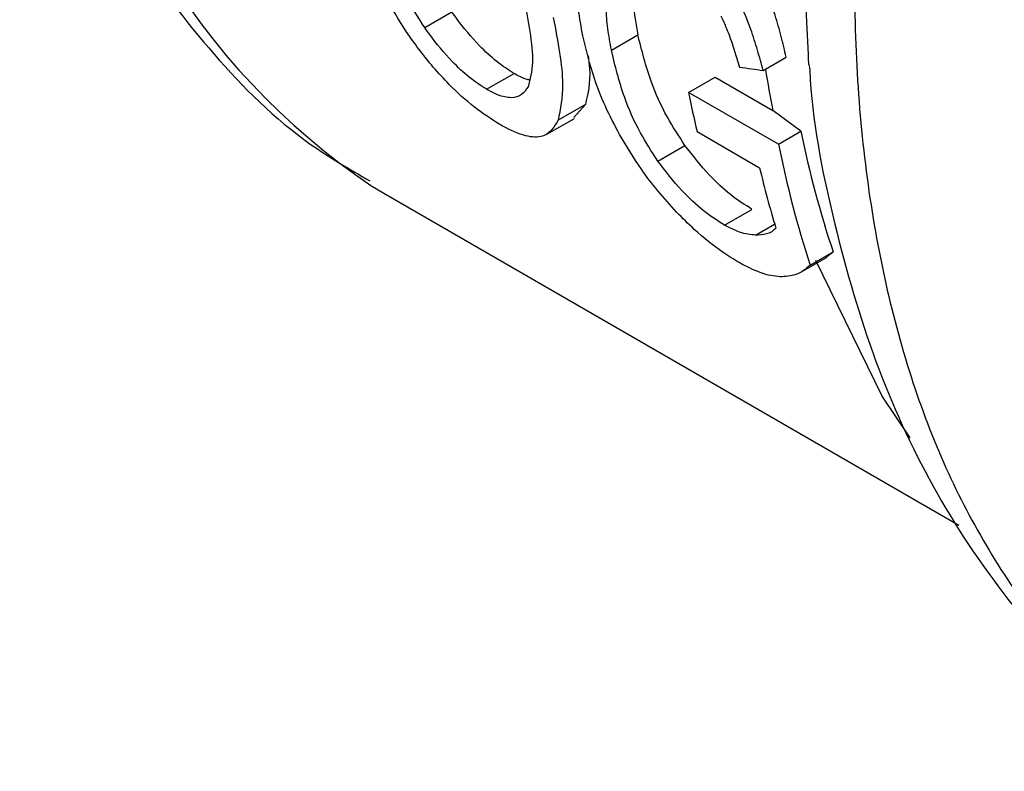
# Model space of a CAD drawing. Extents: x 0.4 to 10.6, y 0.4 to 8.1.
# Drawn here: x 3.6 to 3.6, y 5.2 to 5.2 of the extents above; entities that cross this region are included whole.
import ezdxf

# ---------------------------------------------------------------- set-up
doc = ezdxf.new("R2010")
doc.units = 0
doc.linetypes.add('SLD-SOLID', pattern=[0])
doc.layers.get('0').update_dxf_attribs({"linetype": 'CONTINUOUS'})

msp = doc.modelspace()

# ---------------------------------------------------------------- linework, layer by layer
at = {"color": 7, "linetype": 'SLD-SOLID'}
for p, q in [((3.627117787860273, 5.210181209696991), (3.627699690813067, 5.210517135121289)), ((3.631121403408446, 5.209698504105831), (3.631690438037693, 5.210027000805046)), ((3.634380563322948, 5.209260597661652), (3.634873082545559, 5.209544922956989)), ((3.628446582904404, 5.208855432597211), (3.629034001621394, 5.209194542204379)), ((3.63277786098599, 5.208790045549856), (3.633346642712128, 5.209118396250878)), ((3.633346642712128, 5.209118396250878), (3.634588684580653, 5.208404160851045)), ((3.634710029534978, 5.207678979760901), (3.63277786098599, 5.208790045549856)), ((3.630564156127359, 5.208530526743738), (3.629979040218585, 5.20819274651946)), ((3.630564156127359, 5.208530526743738), (3.630315642163077, 5.208253019010509)), ((3.635189896823846, 5.207956001250846), (3.634588684580653, 5.208404160851045)), ((3.629740305220797, 5.207891042227669), (3.630330074654939, 5.208231508874963)), ((3.632961559081788, 5.207947681926135), (3.63430222975701, 5.207173729219378)), ((3.634710029534978, 5.207678979760901), (3.635189896823846, 5.207956001250846)), ((3.632118729980904, 5.207317269944952), (3.632700424547906, 5.207653075070685)), ((3.625963744123321, 5.206791078484455), (3.62624217958931, 5.206625178737299)), ((3.626242179589312, 5.206625178737298), (3.638579992435617, 5.199502710987114)), ((3.633552044929892, 5.205941112377463), (3.63413911141555, 5.206280018645812)), ((3.635197712670134, 5.204935812642972), (3.635748534469768, 5.205253795299449)), ((3.635386844999599, 5.205081930286886), (3.635880367599897, 5.205366834819978)), ((3.635741466828198, 5.205265573419965), (3.635880367599897, 5.205366834819978))]:
    msp.add_line(p, q, dxfattribs=at)
at = {"color": 8, "linetype": 'SLD-SOLID'}
msp.add_line((3.634211743128512, 5.205726724247808), (3.634624974873244, 5.20596527785628), dxfattribs=at)
at = {"color": 8, "linetype": 'SLD-SOLID', "flags": 128}
msp.add_lwpolyline([(3.637535418306587, 5.201373550335502), (3.636930733542602, 5.202271821437741), (3.635509456238695, 5.205180107319038)], dxfattribs=at)
at = {"color": 8, "linetype": 'SLD-SOLID'}
for centre, radius, start, end in [((3.634534897527586, 5.219436579004301), 0.01527656224668602, 185.8065815677666, 235.8704775601429), ((3.658546536628152, 5.213294098207307), 0.02445179261481793, 189.4332617237097, 191.5359518007114)]:
    msp.add_arc(centre, radius, start, end, dxfattribs=at)
at = {"color": 7, "linetype": 'SLD-SOLID'}
for centre, radius, start, end in [((3.656036853096021, 5.21342102879565), 0.02371553751862521, 191.2606204151325, 193.3436810682948), ((3.656458807293797, 5.212241278024102), 0.02169631649847927, 191.3914887321585, 198.4724362360612), ((3.656582073720196, 5.211992322763298), 0.02229330044422473, 191.1560353820969, 198.0577959803495), ((3.655730643321179, 5.212249983327095), 0.02202147278551442, 193.3273251422434, 196.8179434375432)]:
    msp.add_arc(centre, radius, start, end, dxfattribs=at)
msp.add_ellipse((3.668360191660789, 5.222997148567768), major_axis=(0.06583689598053288, 0.0005259113940221383), ratio=0.2390437990802733, start_param=4.159120806508319, end_param=4.168167777296944, dxfattribs=at)
at = {"color": 8, "linetype": 'SLD-SOLID'}
for points, knots in [([(3.650913595331641, 5.246706691084023), (3.649631172528457, 5.24513637735099), (3.647066326922087, 5.241995749884924), (3.643742958096946, 5.236692562482197), (3.640924907837054, 5.231139470465906), (3.638720912785602, 5.22543986327352), (3.637184545520195, 5.219766979356502), (3.636361197484659, 5.214276250422516), (3.636272323116334, 5.209120499026525), (3.636924302661429, 5.204450291223404), (3.6382848979575, 5.20037166880677), (3.640368154238579, 5.197090779104816), (3.642282889564652, 5.195039721064133), (3.643639194764536, 5.194396210050179), (3.643910273471122, 5.19426759435708)], [0, 0, 0, 0, 0.08889054831875288, 0.1777810966374826, 0.2666716449562121, 0.3555621932749419, 0.4444527415936717, 0.5333432899124017, 0.6222338382311312, 0.7111243865498612, 0.8000149348685911, 0.888905483187321, 0.977796031506051, 1, 1, 1, 1]), ([(3.647590131365251, 5.245057612612444), (3.646435228109889, 5.243499296862181), (3.644125421464786, 5.240382665180332), (3.641193670940903, 5.235239081019503), (3.638755034173384, 5.229921884277895), (3.636900737489519, 5.22452546184678), (3.635689067637209, 5.219215841829967), (3.63509465492807, 5.214145366511273), (3.635263072413889, 5.211098046280078), (3.635345737286711, 5.20960232071374)], [0, 0, 0, 0, 0.1435957425003523, 0.2871915017090739, 0.4307872776261366, 0.5743830702515097, 0.7179788795851633, 0.8615747056270655, 1, 1, 1, 1])]:
    msp.add_open_spline(points, degree=3, knots=knots, dxfattribs=at)
at = {"color": 7, "linetype": 'SLD-SOLID'}
for points, knots in [([(3.61842800957659, 5.218401077103175), (3.618500693293218, 5.21800594918164), (3.618759309742458, 5.216600041712914), (3.619564644532243, 5.214393731187998), (3.620853027517672, 5.211813881484004), (3.622557689039565, 5.209551265337451), (3.624260343933932, 5.207862651523829), (3.625505841264613, 5.207141558419083), (3.625940076928986, 5.206890153349237)], [0, 0, 0, 0, 0.0782225267664525, 0.2783241289956138, 0.4797868350267843, 0.6829710285259672, 0.8894696257770522, 1, 1, 1, 1]), ([(3.626722587338409, 5.210094497449622), (3.626559092734745, 5.210351764923203), (3.626232231360314, 5.210866098718482), (3.625797138105251, 5.211792038880753), (3.62563072815109, 5.212431134204849), (3.625527283081109, 5.212828413687672)], [0, 0, 0, 0, 0.2746623020772345, 0.5491098516325931, 1, 1, 1, 1]), ([(3.627117787860273, 5.210181209696991), (3.626979139887232, 5.210398664878494), (3.626702391577831, 5.210832716329312), (3.62636705255869, 5.211600465339639), (3.626235116891691, 5.212127104662599), (3.626153183670825, 5.212454152358998)], [0, 0, 0, 0, 0.2756216296004517, 0.5501545991133395, 1, 1, 1, 1]), ([(3.630509490760543, 5.210004091281119), (3.630475446734949, 5.210194918118471), (3.630407348226684, 5.210576630408183), (3.630361329493446, 5.211240836095869), (3.630434509238887, 5.211664473293866), (3.630479404620702, 5.211924372445474)], [0, 0, 0, 0, 0.2787005101441909, 0.5574866268728718, 1, 1, 1, 1]), ([(3.631625906505529, 5.211533669382522), (3.631605749128429, 5.211402665808561), (3.631565455116923, 5.211140793468222), (3.631583692680139, 5.210633280952712), (3.631650574452458, 5.21025341346501), (3.631690438037693, 5.210027000805046)], [0, 0, 0, 0, 0.2879447949202934, 0.575593283859863, 0.9999999999999999, 0.9999999999999999, 0.9999999999999999, 0.9999999999999999]), ([(3.631121403408446, 5.209698504105831), (3.631093716859992, 5.209852635552388), (3.631038334962413, 5.210160947438984), (3.630993777487322, 5.210681908319761), (3.631037274427883, 5.21101205646979), (3.631063198641322, 5.211208825047017)], [0, 0, 0, 0, 0.2876837256356404, 0.5754588967716839, 1, 1, 1, 1]), ([(3.634873082545559, 5.209544922956989), (3.634837503410055, 5.209692286501574), (3.634766329804532, 5.209987077104048), (3.634631679784724, 5.210491200345007), (3.634495749349862, 5.210853978003568), (3.634419251232651, 5.211058139844694)], [0, 0, 0, 0, 0.304123992830914, 0.6083790623081899, 1, 1, 1, 1]), ([(3.629250012633175, 5.210774496691271), (3.629293063998136, 5.210545242344057), (3.629383130758318, 5.2100656246518), (3.629463081076699, 5.209393999602821), (3.629377684342297, 5.209072611930971), (3.629334127773255, 5.20890868828194)], [0, 0, 0, 0, 0.3096978493780027, 0.6479116737381373, 1, 1, 1, 1]), ([(3.634380563322948, 5.209260597661652), (3.634340455981692, 5.209404575160577), (3.634260224092274, 5.209692591927842), (3.634106023253626, 5.210184900563539), (3.633956024539494, 5.210540637580685), (3.633871217258634, 5.210741766565689)], [0, 0, 0, 0, 0.3028574699146339, 0.6058448721353715, 0.9999999999999999, 0.9999999999999999, 0.9999999999999999, 0.9999999999999999]), ([(3.629034001621394, 5.209194542204379), (3.628910185980517, 5.209274193107101), (3.628662620889361, 5.209433452331973), (3.628224962679246, 5.209844198334029), (3.627913079977478, 5.210218876184527), (3.627736489914439, 5.210465700172007), (3.627699690813067, 5.210517135121289)], [0, 0, 0, 0, 0.2573824194889844, 0.5146272449199168, 0.8988545509883762, 1, 1, 1, 1]), ([(3.629876845294001, 5.210395291157019), (3.629925003475447, 5.210139405028009), (3.630021358953452, 5.209627424933768), (3.630112048625883, 5.208833476377692), (3.630028586405748, 5.208431421067345), (3.629979040218585, 5.20819274651946)], [0, 0, 0, 0, 0.2887796994180631, 0.5777939519243422, 1, 1, 1, 1]), ([(3.633472627417527, 5.210434828088387), (3.633526697412283, 5.210313056004708), (3.633637754176528, 5.210062942912413), (3.633760794660214, 5.209694886507905), (3.633834717231006, 5.209452425085842), (3.633871796917943, 5.209330806025142)], [0, 0, 0, 0, 0.3210620273779886, 0.6594435609514229, 1, 1, 1, 1]), ([(3.628726594120042, 5.208102659279447), (3.628546468419005, 5.208217181345328), (3.62818593926558, 5.208446402068541), (3.627563972806582, 5.209015574325496), (3.627079898807645, 5.209583219066609), (3.626811116860812, 5.209967820208727), (3.626722587338409, 5.210094497449622)], [0, 0, 0, 0, 0.2475154744624148, 0.4954126143786265, 0.8338025273433205, 1, 1, 1, 1]), ([(3.628446582904404, 5.208855432597211), (3.628322630732841, 5.208935294516003), (3.628074789648036, 5.209094977596489), (3.627638045028197, 5.209507713856914), (3.627328475191576, 5.209883459393242), (3.627153632061525, 5.210130553486461), (3.627117787860273, 5.210181209696991)], [0, 0, 0, 0, 0.258042703309365, 0.5159537159195681, 0.9007667477871606, 1, 1, 1, 1]), ([(3.63129818260028, 5.207883187708867), (3.631191454541425, 5.20808667153146), (3.630978097650056, 5.208493449995329), (3.63070191075192, 5.20920492304055), (3.630582635317028, 5.209700303685584), (3.630509490760543, 5.210004091281119)], [0, 0, 0, 0, 0.279081404579677, 0.5579033438738801, 1, 1, 1, 1]), ([(3.632700424547906, 5.207653075070685), (3.632568290330963, 5.207855051027852), (3.632266806170392, 5.208315889660807), (3.63191687628591, 5.209117771950945), (3.631773931926594, 5.209691743605669), (3.631690438037693, 5.210027000805046)], [0, 0, 0, 0, 0.2449997355571259, 0.5590038774511769, 1, 1, 1, 1]), ([(3.632118729980904, 5.207317269944952), (3.631987512958475, 5.207520205910744), (3.631688370947824, 5.20798284918459), (3.631343119421703, 5.208787450773936), (3.631203142163757, 5.20936263136359), (3.631121403408446, 5.209698504105831)], [0, 0, 0, 0, 0.2453444938392307, 0.5593241168776157, 1, 1, 1, 1]), ([(3.630623896481588, 5.209583097194495), (3.630635701530497, 5.209486872751933), (3.630688730653644, 5.209054625680905), (3.630618642019214, 5.208759754972522), (3.630564156127359, 5.208530526743738)], [0, 0, 0, 0, 0.222614446717585, 1, 1, 1, 1]), ([(3.635345737286711, 5.20960232071374), (3.635344757867703, 5.209543838118758), (3.635343100627965, 5.209444881819582), (3.635361890260701, 5.209360321428623), (3.635369575330207, 5.209325735734953)], [0, 0, 0, 0, 0.5909941607525494, 1, 1, 1, 1]), ([(3.635373324605145, 5.209324676653475), (3.635378293984381, 5.20923821532399), (3.635446236603318, 5.208056094000108), (3.635884536486891, 5.205926446917001), (3.636730060344331, 5.202984615587959), (3.637970153426791, 5.200282209747756), (3.639581711670147, 5.19785497570451), (3.641515944780431, 5.195757498284904), (3.64307164054068, 5.194725335373885), (3.643832474594034, 5.194220542141574)], [0, 0, 0, 0, 0.01282630187623153, 0.1753644669210878, 0.3392323950711153, 0.5042204936635419, 0.670454011038119, 0.8388310767729312, 1, 1, 1, 1]), ([(3.629360690635398, 5.209057958649833), (3.629330708314904, 5.209063142619716), (3.629237811969546, 5.209079204480462), (3.629116297358789, 5.209147970461946), (3.629034001621394, 5.209194542204379)], [0, 0, 0, 0, 0.3227502694390837, 1, 1, 1, 1]), ([(3.629334127773255, 5.20890868828194), (3.62929294908959, 5.208846686061574), (3.629210376986878, 5.208722358296509), (3.628994600285302, 5.208653816958687), (3.628723686057878, 5.208708250526414), (3.628525977811758, 5.208813262355809), (3.628446582904404, 5.208855432597211)], [0, 0, 0, 0, 0.2845437389663936, 0.5705712943860075, 0.8275516931336252, 1, 1, 1, 1]), ([(3.629979040218585, 5.20819274651946), (3.629901254954433, 5.208057077756511), (3.629774259415408, 5.207835579149187), (3.629356927573323, 5.207813995492658), (3.628990382496779, 5.207954320665134), (3.628768022146037, 5.208079362665526), (3.628726594120042, 5.208102659279447)], [0, 0, 0, 0, 0.4142718936807719, 0.6763579582250259, 0.9397021506974169, 1, 1, 1, 1]), ([(3.632522335930506, 5.206219353533191), (3.632385115585438, 5.206369873955201), (3.63211091531538, 5.206670651076435), (3.631687566825095, 5.207232219935907), (3.631445908637596, 5.207636221130891), (3.63129818260028, 5.207883187708867)], [0, 0, 0, 0, 0.2802548235263079, 0.5600186201061345, 1, 1, 1, 1]), ([(3.63413911141555, 5.206280018645812), (3.63398666609991, 5.206377215585587), (3.633681276563665, 5.206571927559764), (3.633157224443473, 5.207057647891834), (3.632866350738057, 5.207436794453596), (3.632700424547906, 5.207653075070685)], [0, 0, 0, 0, 0.2997974148836816, 0.6005759712229334, 1, 1, 1, 1]), ([(3.633552044929892, 5.205941112377463), (3.633399420358227, 5.206038558458912), (3.633093666901356, 5.206233772610448), (3.63257169772381, 5.206720863014685), (3.632282985368704, 5.207101000567824), (3.632118729980904, 5.207317269944952)], [0, 0, 0, 0, 0.3005311825780623, 0.602055402798598, 1, 1, 1, 1]), ([(3.63386519696253, 5.205136207001191), (3.633750786666573, 5.205206117143709), (3.633438176018363, 5.205397137145763), (3.632966775038116, 5.205773079202517), (3.632647212432694, 5.206093961378278), (3.632522335930506, 5.206219353533191)], [0, 0, 0, 0, 0.2601763853870984, 0.7108967580642954, 1, 1, 1, 1]), ([(3.634211743128512, 5.205726724247808), (3.63415933669906, 5.205730890845577), (3.634054478088891, 5.205739227678593), (3.633841656354555, 5.205793388739101), (3.633661671760986, 5.205885194437173), (3.633552044929892, 5.205941112377463)], [0, 0, 0, 0, 0.2808698896640774, 0.5619849811750244, 1, 1, 1, 1]), ([(3.634651052403712, 5.205878475625193), (3.634623232365164, 5.205850248847535), (3.634567601032273, 5.205793804164271), (3.634426570961547, 5.205734032175594), (3.634294870319917, 5.205729552035545), (3.634211743128512, 5.205726724247808)], [0, 0, 0, 0, 0.2695040974236526, 0.5389234861521984, 1, 1, 1, 1]), ([(3.634741091132227, 5.204831882902658), (3.634676066443703, 5.204838572081448), (3.634545969988384, 5.204851955282035), (3.634265566421109, 5.204929035259891), (3.634020925656198, 5.205055624968906), (3.63386519696253, 5.205136207001191)], [0, 0, 0, 0, 0.2664192087939844, 0.5330313067166458, 1, 1, 1, 1]), ([(3.635386844999599, 5.205081930286886), (3.635340795824049, 5.205041079478759), (3.635248681140802, 5.204959363374049), (3.635052202809975, 5.204851708924479), (3.634859755431697, 5.204839444949212), (3.634741091132227, 5.204831882902658)], [0, 0, 0, 0, 0.2770688535266506, 0.55423597438059, 1, 1, 1, 1])]:
    msp.add_open_spline(points, degree=3, knots=knots, dxfattribs=at)

doc.saveas('drawing.dxf')
